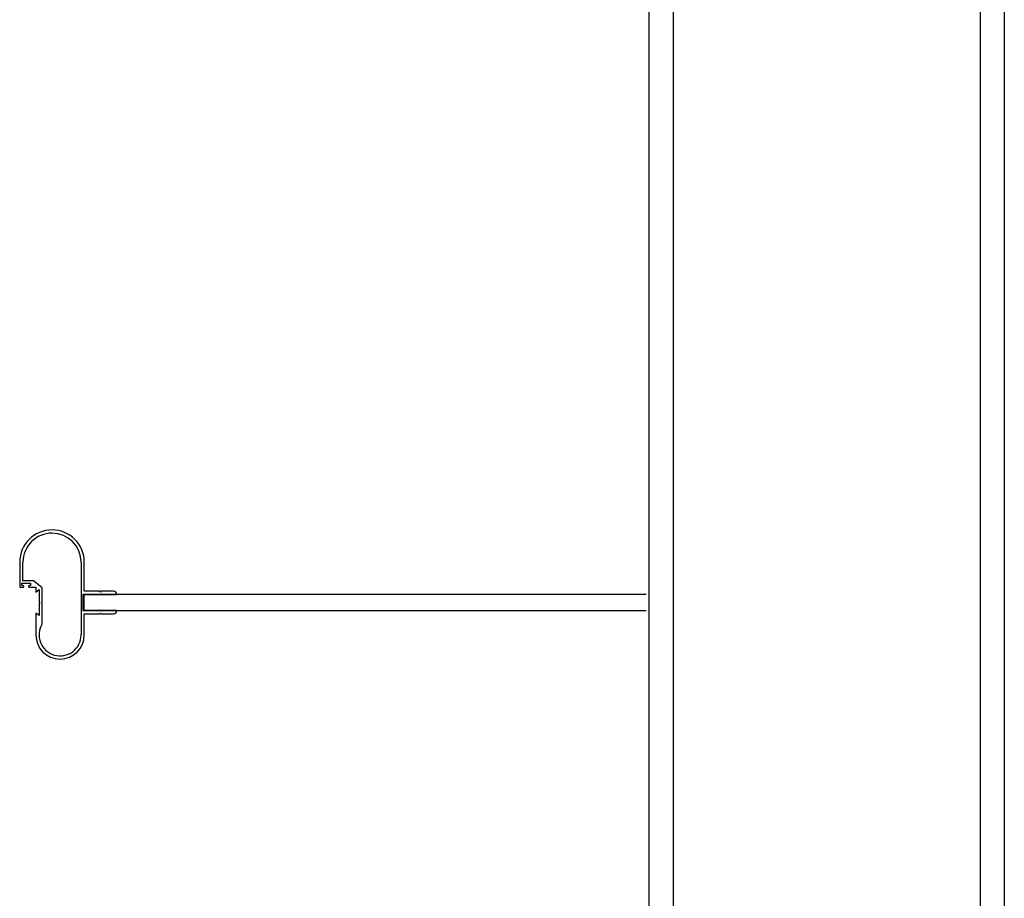
# Model space of a CAD drawing. Units: metres. Extents: x -1052 to 1973, y -91 to 546.
# Drawn here: x 225 to 226, y 375 to 375 of the extents above; entities that cross this region are included whole.
import ezdxf

# ---------------------------------------------------------------- set-up
doc = ezdxf.new("R2010")
doc.units = ezdxf.units.M
doc.header["$LTSCALE"] = 0.5
doc.header["$MEASUREMENT"] = 0
doc.linetypes.add('MATRIZ_100 PMCC$0$MATRIZ-XREF RIBEIRÃO PRETO$0$CONTINUO', pattern=[0])
for name, color, linetype in [('MATRIZ_100 PMCC$0$MATRIZ-XREF RIBEIRÃO PRETO$0$EDIFICIOS', 251, 'Continuous'), ('MATRIZ_100 PMCC$0$MATRIZ-XREF RIBEIRÃO PRETO$0$MATRIZ', 7, 'Continuous'), ('S-106(Agua industrial)', 4, 'Continuous')]:
    doc.layers.add(name, color=color, linetype=linetype)

# ---------------------------------------------------------------- blocks, each defined once
blk = doc.blocks.new('MATRIZ_100 PMCC$0$MATRIZ-XREF RIBEIRÃO PRETO$0$A$C050422F1')
at = {"layer": 'MATRIZ_100 PMCC$0$MATRIZ-XREF RIBEIRÃO PRETO$0$EDIFICIOS'}
for p, q in [((12.42544184961372, 12.79820226644983), (12.42139288694915, 4.188203218909564)), ((12.41043479731638, 12.78320932203638), (12.40639994265211, 4.203210271148578)), ((12.21978350446858, 11.39829882545166), (12.2181705031399, 7.968299204493121)), ((12.20477645217125, 11.38330588098006), (12.20317755872634, 7.983306256557569)), ((11.83445955628883, 9.213729104331094), (11.83445955628883, 9.213729104331094)), ((11.8344586157632, 9.211729104515427), (11.8344586157632, 9.211729104515427)), ((11.81445015322578, 9.193738511779827), (11.81444286415245, 9.178238513514202)), ((11.81445015322578, 9.193738511779827), (11.81445015322578, 9.193738511779827)), ((11.81644474496102, 9.182237572503482), (11.81645015298318, 9.193737571254246)), ((11.81645015298318, 9.193737571254246), (11.81645015298318, 9.193737571254246)), ((11.85245014908264, 9.193720641793618), (11.85242898725687, 9.148720646785705)), ((11.85245014908264, 9.193720641793618), (11.85245014908264, 9.193720641793618)), ((11.85444168410976, 9.175719703218306), (11.8544501488401, 9.193719701268037)), ((11.8544501488401, 9.193719701268037), (11.8544501488401, 9.193719701268037)), ((11.82294474425998, 9.182234515795358), (11.81644474496102, 9.182237572503482)), ((11.82844267928482, 9.177841929818896), (11.82294474425998, 9.182234515795358)), ((11.81444286415245, 9.178238513514202), (11.81644286390986, 9.178237572988621)), ((11.81569333436545, 9.179237925506186), (11.81569403975965, 9.180737925353355)), ((11.81644333417262, 9.179237572809143), (11.81569333436545, 9.179237925506186)), ((11.81569403975965, 9.180737925353355), (11.82119403912174, 9.180735338907994)), ((11.81644286390986, 9.178237572988621), (11.81644286390986, 9.178237572988621)), ((11.81644333417262, 9.179237572809143), (11.81644333417262, 9.179237572809143)), ((11.81694309906794, 9.178737337767473), (11.81694309906794, 9.178737337767473)), ((11.81994309876228, 9.178735926979073), (11.81994309876228, 9.178735926979073)), ((11.82044286354119, 9.178235691937402), (11.82044286354119, 9.178235691937402)), ((11.82044286354119, 9.178235691937402), (11.82444286305605, 9.17823381088624)), ((11.82044333380395, 9.179235691757924), (11.82044333380395, 9.179235691757924)), ((11.82119333372754, 9.179235339060824), (11.82044333380395, 9.179235691757924)), ((11.82044333380395, 9.179235691757924), (11.82044333380395, 9.179235691757924)), ((11.82119403912174, 9.180735338907994), (11.82119333372754, 9.179235339060824)), ((11.82444286305605, 9.17823381088624), (11.82444145226765, 9.175233811191902)), ((11.82444145226765, 9.175233811191902), (11.82644215741925, 9.17673287051349)), ((11.82644215741925, 9.17673287051349), (11.82643863044825, 9.169232871277643)), ((11.82843839519074, 9.168731930841716), (11.82844267928482, 9.177841929818896)), ((11.85347132455195, 9.173720159342622), (11.85346662192399, 9.163720160439027)), ((12.20221067601921, 9.17355616018233), (11.85347132455195, 9.173720159342622)), ((11.85443604095622, 9.163719704557309), (11.85444074358418, 9.173719703460847)), ((11.85444074358418, 9.173719703460847), (11.87444074139131, 9.17371029820498)), ((11.86394168310306, 9.175715235721725), (11.85444168410976, 9.175719703218306)), ((11.86444144788192, 9.175215000680112), (11.86394168310306, 9.175715235721725)), ((11.86494168292359, 9.175714765458963), (11.86444144788192, 9.175215000680112)), ((11.87244168215949, 9.175711238487963), (11.86494168292359, 9.175714765458963)), ((11.87244168215949, 9.175711238487963), (11.87244168215949, 9.175711238487963)), ((11.87444074139131, 9.17371029820498), (11.87444074139131, 9.17371029820498)), ((11.82643816018549, 9.168232871457121), (11.82643463321455, 9.160732872279425)), ((11.82693839534357, 9.168732636235916), (11.82643816018549, 9.168232871457121)), ((11.82643863044825, 9.169232871277643), (11.82693839534357, 9.168732636235916)), ((11.82843224885602, 9.155661932300575), (11.82843839519074, 9.168731930841716)), ((11.82443533885129, 9.162233812593968), (11.8244289903036, 9.148733814144009)), ((11.82643463321455, 9.160732872279425), (11.82443533885129, 9.162233812593968)), ((11.85346662192399, 9.163720160439027), (12.20220597339124, 9.163556161278791)), ((11.85442898701433, 9.148719706260124), (11.85443510043063, 9.16171970479985)), ((11.85443510043063, 9.16171970479985), (11.86393509942394, 9.16171523730327)), ((11.87443603876335, 9.163710299301385), (11.85443604095622, 9.163719704557309)), ((11.86393509942394, 9.16171523730327), (11.86443533446561, 9.162215002082178)), ((11.86443533446561, 9.162215002082178), (11.86493509924446, 9.161714767040507)), ((11.86493509924446, 9.161714767040507), (11.87243509848037, 9.161711240069508)), ((11.87243509848037, 9.161711240069508), (11.87243509848037, 9.161711240069508)), ((11.87443603876335, 9.163710299301385), (11.87443603876335, 9.163710299301385)), ((11.82843224885602, 9.155661932300575), (11.82843224885602, 9.155661932300575)), ((11.8244289903036, 9.148733814144009), (11.8244289903036, 9.148733814144009)), ((11.85242898725687, 9.148720646785705), (11.85242898255422, 9.148710646768905)), ((11.85242898725687, 9.148720646785705), (11.85242898725687, 9.148720646785705)), ((11.85442898701433, 9.148719706260124), (11.85442898701433, 9.148719706260124)), ((11.83582311083393, 9.13622845451863), (11.83581311075886, 9.136228459221286)), ((11.83581311075886, 9.136228459221286), (11.83581311075886, 9.136228459221286)), ((11.839421934717, 9.133726761788466), (11.839421934717, 9.133726761788466))]:
    blk.add_line(p, q, dxfattribs=at)
for centre, radius, start, end in [((11.83445015103294, 9.193729106523932), 0.02000000001863275, 89.97305592563083, 179.9730559256308), ((11.83445015103294, 9.193729106523932), 0.02000000001863275, 359.9730559256308, 89.97305592563083), ((11.83445015100378, 9.193729106494828), 0.01800000001093682, 89.97305583295459, 179.9730558329546), ((11.83445015106201, 9.1937291064948), 0.01800000001093785, 359.9730560183258, 89.9730560183258), ((11.81644309909947, 9.17873757295709), 0.0005000000237826572, 269.9730492553961, 359.9730492553961), ((11.81644309909944, 9.178737572840646), 0.0005000000237563197, 359.9730625988657, 89.97306259886567), ((11.82044309867254, 9.178735691847663), 0.0004999999655476264, 89.97305592236496, 179.973055922365), ((11.82044309867257, 9.178735691847692), 0.0004999999655760348, 179.9730559256234, 269.9730559256234), ((11.87244074163391, 9.173711238730561), 0.001999999978548945, 359.973055925561, 89.973055925561), ((11.87243603900592, 9.163711239826938), 0.001999999978577353, 269.9730559263757, 359.9730559263757), ((11.83943992324554, 9.148724295673011), 0.013011521718913, 147.7786336547954, 253.8150691083551), ((11.83942898868807, 9.148726760172934), 0.01500000004308499, 179.9730558143247, 269.9730558143247), ((11.83942975163172, 9.148717337234647), 0.01299923264422589, 253.8919114981259, 359.9705109157266), ((11.83942898862983, 9.148726760172963), 0.01500000004308603, 269.9730560367702, 359.9730560367702)]:
    blk.add_arc(centre, radius, start, end, dxfattribs=at)
blk = doc.blocks.new('MATRIZ_100 PMCC')
at = {"layer": 'MATRIZ_100 PMCC$0$MATRIZ-XREF RIBEIRÃO PRETO$0$MATRIZ', "linetype": 'MATRIZ_100 PMCC$0$MATRIZ-XREF RIBEIRÃO PRETO$0$CONTINUO', "rotation": 0.02694407442358521}
blk.add_blockref('MATRIZ_100 PMCC$0$MATRIZ-XREF RIBEIRÃO PRETO$0$A$C050422F1', (213.4092273976785, 365.703934257531), dxfattribs=at)
blk.add_blockref('MATRIZ_100 PMCC$0$MATRIZ-XREF RIBEIRÃO PRETO$0$A$C050422F1', (213.4092273976785, 365.703934257531), dxfattribs=at)

msp = doc.modelspace()

# ---------------------------------------------------------------- block references
at = {"layer": 'S-106(Agua industrial)'}
msp.add_blockref('MATRIZ_100 PMCC', (0, 0), dxfattribs=at)

doc.saveas('drawing.dxf')
